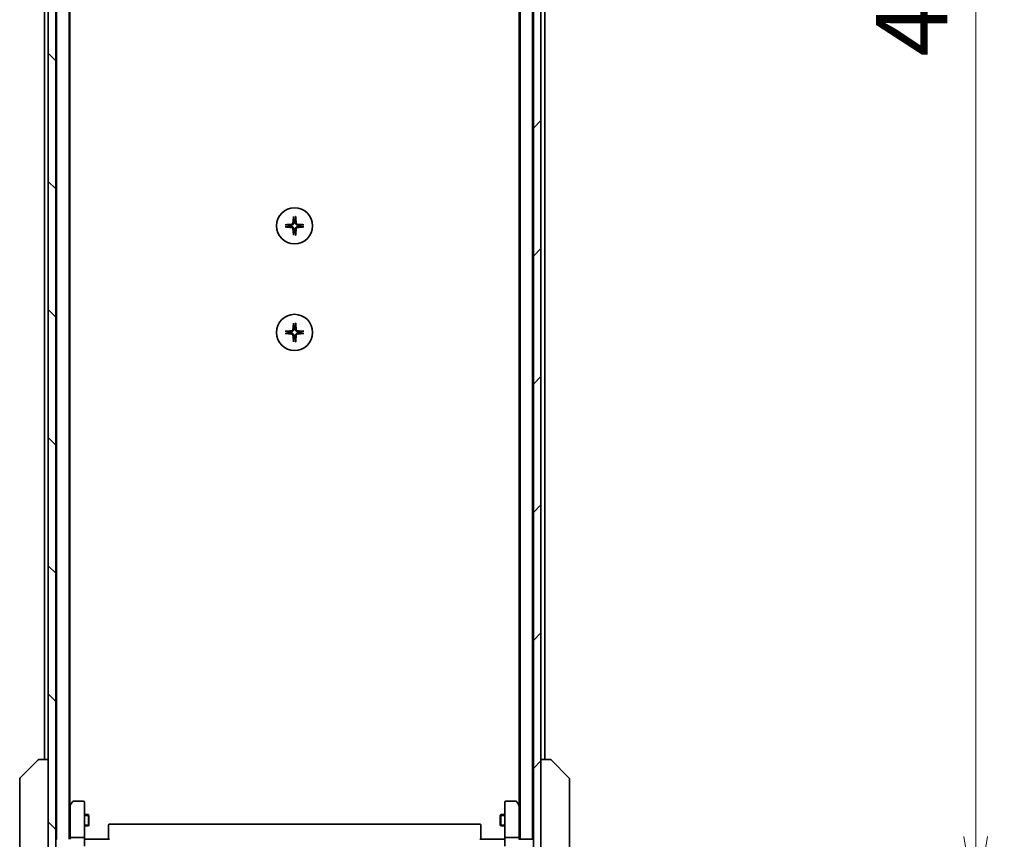
# Model space of a CAD drawing. Units: millimetres. Extents: x 0 to 11204, y 0 to 2108.
# Drawn here: x 4119 to 4378, y 1558 to 1774 of the extents above; entities that cross this region are included whole.
import ezdxf

# ---------------------------------------------------------------- set-up
doc = ezdxf.new("R2010")
doc.units = ezdxf.units.MM
for name, color, linetype, lineweight in [('Dimension (ISO)', 7, 'Continuous', 18), ('Dimension (ISO) @ 1', 7, 'Continuous', 18), ('Hatch (ISO)', 1, 'Continuous', 18), ('Visible (ISO)', 7, 'Continuous', 35), ('Visible Narrow (ISO)', 7, 'Continuous', 25)]:
    doc.layers.add(name, color=color, linetype=linetype, lineweight=lineweight)
doc.styles.add('Note Text (TK)', font='MS PGothic.ttf')
doc.dimstyles.new('Default - Method 1b (TK)', dxfattribs={"dimscale": 6, "dimtxt": 2.5, "dimasz": 2.5, "dimexe": 1, "dimexo": 1.5, "dimgap": 1, "dimtad": 1, "dimtoh": 1, "dimrnd": 1e-08, "dimdsep": 46, "dimtxsty": 'Note Text (TK)', "dimblk": 'OPEN', "dimcen": 0.09, "dimdle": 5, "dimclrd": 100, "dimclre": 100, "dimclrt": 7, "dimadec": 1, "dimazin": 1, "dimtfac": 1, "dimtmove": 0, "dimatfit": 3, "dimldrblk": 'OPEN', "dimfxl": 1, "dimtolj": 1, "dimlwd": -1, "dimlwe": -1, "dimarcsym": 0})

# ---------------------------------------------------------------- blocks, each defined once
blk = doc.blocks.new('_Open')
at = {"color": 0, "linetype": 'ByBlock', "lineweight": -2}
for p, q in [((-1, 0.167), (0, 0)), ((-1, -0.167), (0, 0)), ((0, 0), (-1, 0))]:
    blk.add_line(p, q, dxfattribs=at)
blk = doc.blocks.new('*D51')
at = {"layer": 'Defpoints', "color": 0}
for p in [(4252.24, 2026.11), (4370.67, 2026.11), (4252.24, 1540.11)]:
    blk.add_point(p, dxfattribs=at)
at = {"layer": 'Dimension (ISO)', "color": 100}
for p, q in [((4263.49, 2026.11), (4378.17, 2026.11)), ((4370.67, 1558.86), (4370.67, 2007.36)), ((4263.49, 1540.11), (4378.17, 1540.11))]:
    blk.add_line(p, q, dxfattribs=at)
at = {"layer": 'Dimension (ISO)', "color": 100, "xscale": 18.75, "yscale": 18.75, "zscale": 18.75}
for p, rotation in [((4370.67, 2026.11), 90), ((4370.67, 1540.11), 270)]:
    blk.add_blockref('_Open', p, dxfattribs=dict(at, rotation=rotation))
at = {"layer": 'Dimension (ISO)', "color": 7, "insert": (4353.8, 1763.88), "char_height": 18.75, "attachment_point": 4, "rotation": 90, "style": 'Note Text (TK)'}
blk.add_mtext('\\A1;486', dxfattribs=at)

msp = doc.modelspace()

# ---------------------------------------------------------------- hatches: boundary and pattern name
at = {"layer": 'Hatch (ISO)'}
h = msp.add_hatch(dxfattribs=at)
h.set_pattern_fill('ANSI31', color=256, scale=190.5, angle=90.00021, style=0)
h.set_pattern_definition([(135.0002, (2247.25, -60), (-16.83792, -16.83804), [])])
h.paths.add_polyline_path([(4126.8937, 1538.4107), (4128.8937, 1538.4107), (4128.8937, 2027.8107), (4126.8937, 2027.8107)])
h = msp.add_hatch(dxfattribs=at)
h.set_pattern_fill('ANSI31', color=256, scale=190.5, style=0)
h.set_pattern_definition([(45, (2247.25, -60), (-16.83798, 16.83798), [])])
h.paths.add_polyline_path([(4256.3937, 2027.8107), (4254.3937, 2027.8107), (4254.3937, 1538.4107), (4256.3937, 1538.4107)])

# ---------------------------------------------------------------- linework, layer by layer
at = {"layer": 'Visible (ISO)'}
for p, q in [((4126.8937, 2027.8107), (4126.8937, 1538.4107)), ((4128.8937, 1538.4107), (4128.8937, 2027.8107)), ((4254.3937, 2027.8107), (4254.3937, 1538.4107)), ((4256.3937, 1538.4107), (4256.3937, 2027.8107)), ((4129.0937, 2008.1107), (4129.0937, 1558.1107)), ((4132.3937, 1558.1107), (4132.3937, 2008.1107)), ((4250.8937, 2008.1107), (4250.8937, 1558.1107)), ((4254.1937, 1558.1107), (4254.1937, 2008.1107)), ((4132.5937, 1567.1107), (4132.5937, 1999.1107)), ((4250.6937, 1999.1107), (4250.6937, 1567.1107)), ((4125.8937, 1780.7307), (4125.8937, 1579.1107)), ((4257.3937, 1579.1107), (4257.3937, 1780.7307)), ((4119.5402, 1574.2571), (4124.2473, 1578.9642)), ((4124.6009, 1579.1107), (4124.6009, 1579.1107)), ((4126.8937, 1579.1107), (4124.6009, 1579.1107)), ((4258.6866, 1579.1107), (4256.3937, 1579.1107)), ((4258.6866, 1579.1107), (4258.6866, 1579.1107)), ((4263.7473, 1574.2571), (4259.0402, 1578.9642)), ((4119.3937, 1573.9036), (4119.3937, 1572.9279)), ((4263.8937, 1572.9279), (4263.8937, 1573.9036)), ((4119.3937, 1572.9279), (4119.3937, 1539.9158)), ((4263.8937, 1539.9158), (4263.8937, 1572.9279)), ((4132.7037, 1567.2573), (4132.3937, 1566.844)), ((4132.6437, 1567.0773), (4132.6437, 1558.4864)), ((4133.2537, 1567.9907), (4132.7037, 1567.2573)), ((4132.9437, 1567.0473), (4132.7881, 1567.2029)), ((4136.0937, 1568.1107), (4133.4937, 1568.1107)), ((4136.3937, 1567.0473), (4136.3937, 1567.8107)), ((4136.3937, 1558.4864), (4136.3937, 1567.0473)), ((4246.8937, 1567.8107), (4246.8937, 1567.0473)), ((4246.8937, 1567.0473), (4246.8937, 1558.4864)), ((4249.7937, 1568.1107), (4247.1937, 1568.1107)), ((4250.5837, 1567.2573), (4250.0337, 1567.9907)), ((4250.3437, 1567.0473), (4250.4994, 1567.2029)), ((4250.8937, 1566.844), (4250.5837, 1567.2573)), ((4250.6437, 1558.4864), (4250.6437, 1567.0773)), ((4136.3937, 1564.6107), (4137.4437, 1564.6107)), ((4137.4437, 1561.6107), (4137.4437, 1564.6107)), ((4137.5971, 1564.304), (4137.4437, 1564.6107)), ((4137.5971, 1564.304), (4137.5971, 1561.9174)), ((4245.6904, 1564.304), (4245.8437, 1564.6107)), ((4245.6904, 1561.9174), (4245.6904, 1564.304)), ((4245.8437, 1564.6107), (4245.8437, 1561.6107)), ((4246.8937, 1564.6107), (4245.8437, 1564.6107)), ((4136.3937, 1561.6107), (4137.4437, 1561.6107)), ((4137.5971, 1561.9174), (4137.4437, 1561.6107)), ((4142.6937, 1561.7521), (4142.6937, 1561.8107)), ((4142.6937, 1561.7521), (4142.6937, 1561.045)), ((4142.6937, 1560.9036), (4142.6937, 1561.045)), ((4142.6937, 1560.9036), (4142.6937, 1558.5249)), ((4240.2937, 1562.1107), (4142.9937, 1562.1107)), ((4240.5937, 1561.8107), (4240.5937, 1561.7521)), ((4240.5937, 1561.045), (4240.5937, 1561.7521)), ((4240.5937, 1561.045), (4240.5937, 1560.9036)), ((4240.5937, 1558.5249), (4240.5937, 1560.9036)), ((4245.6904, 1561.9174), (4245.8437, 1561.6107)), ((4246.8937, 1561.6107), (4245.8437, 1561.6107)), ((4129.0937, 1558.1107), (4128.8937, 1558.1107)), ((4129.1937, 1558.1107), (4129.0937, 1558.1107)), ((4132.6437, 1558.4864), (4132.6437, 1558.1107)), ((4136.0937, 1558.6107), (4132.9437, 1558.6107)), ((4136.3937, 1558.4864), (4136.3937, 1556.3107)), ((4136.4015, 1558.1107), (4136.6188, 1558.1107)), ((4136.8937, 1558.1107), (4136.6188, 1558.1107)), ((4136.8937, 1558.1107), (4142.9937, 1558.1107)), ((4142.6937, 1558.1107), (4142.6937, 1558.5249)), ((4240.2937, 1558.1107), (4246.3937, 1558.1107)), ((4240.5937, 1558.5249), (4240.5937, 1558.1107)), ((4246.6687, 1558.1107), (4246.3937, 1558.1107)), ((4246.6687, 1558.1107), (4246.886, 1558.1107)), ((4246.8937, 1556.3107), (4246.8937, 1558.4864)), ((4250.3437, 1558.6107), (4247.1937, 1558.6107)), ((4254.0937, 1558.1107), (4250.5559, 1558.1107)), ((4250.6437, 1558.1107), (4250.6437, 1558.4864)), ((4254.1937, 1558.1107), (4254.0937, 1558.1107)), ((4254.3937, 1558.1107), (4254.1937, 1558.1107))]:
    msp.add_line(p, q, dxfattribs=at)
for centre in [(4191.6437, 1719.3607), (4191.6437, 1691.3607)]:
    msp.add_circle(centre, 4.75, dxfattribs=at)
for centre, radius, start, end in [((4191.6437, 1719.3607), 1.5024, 172.397719, 187.602281), ((4191.6437, 1719.3607), 1.5024, 82.397719, 97.602281), ((4191.6437, 1719.3607), 1.5024, 352.397719, 7.602281), ((4191.6437, 1719.3607), 1.5024, 262.397719, 277.602281), ((4191.6437, 1691.3607), 1.5024, 82.397719, 97.602281), ((4191.6437, 1691.3607), 1.5024, 172.397719, 187.602281), ((4191.6437, 1691.3607), 1.5024, 262.397719, 277.602281), ((4191.6437, 1691.3607), 1.5024, 352.397719, 7.602281), ((4124.6009, 1578.6107), 0.5, 90, 135), ((4258.6866, 1578.6107), 0.5, 45, 90), ((4119.8937, 1573.9036), 0.5, 135, 180), ((4263.3937, 1573.9036), 0.5, 0, 45), ((4132.9437, 1567.0773), 0.3, 156.562004, 180), ((4132.9437, 1567.0773), 0.3, 143.130102, 156.562021), ((4133.4937, 1567.8107), 0.3, 90, 143.130102), ((4136.0937, 1567.8107), 0.3, 0, 90), ((4247.1937, 1567.8107), 0.3, 90, 180), ((4249.7937, 1567.8107), 0.3, 36.869898, 90), ((4250.3437, 1567.0773), 0.3, 23.437984, 36.869898), ((4250.3437, 1567.0773), 0.3, 0, 23.437984), ((4142.9937, 1561.8107), 0.3, 90, 180), ((4240.2937, 1561.8107), 0.3, 0, 90)]:
    msp.add_arc(centre, radius, start, end, dxfattribs=at)
for centre, major_axis, ratio, start_param, end_param in [((4191.8574, 1719.346), (-0.5478, -7.9783), 0.08715574, 4.40338319, 4.61849415), ((4191.4301, 1719.346), (-0.5478, 7.9783), 0.08715574, 4.80628381, 5.02139477), ((4191.6584, 1719.147), (-7.9783, -0.5478), 0.08715574, 4.80628381, 5.02139477), ((4191.6584, 1719.5743), (7.9783, -0.5478), 0.08715574, 4.40338319, 4.61849415), ((4191.8574, 1719.3753), (0.5478, -7.9783), 0.08715574, 4.80628381, 5.02139477), ((4191.4301, 1719.3753), (0.5478, 7.9783), 0.08715574, 4.40338319, 4.61849415), ((4191.6291, 1719.147), (-7.9783, 0.5478), 0.08715574, 4.40338319, 4.61849415), ((4191.6291, 1719.5743), (7.9783, 0.5478), 0.08715574, 4.80628381, 5.02139477), ((4191.8574, 1691.346), (-0.5478, -7.9783), 0.08715574, 4.40338319, 4.61849415), ((4191.4301, 1691.346), (-0.5478, 7.9783), 0.08715574, 4.80628381, 5.02139477), ((4191.6584, 1691.147), (-7.9783, -0.5478), 0.08715574, 4.80628381, 5.02139477), ((4191.6584, 1691.5743), (7.9783, -0.5478), 0.08715574, 4.40338319, 4.61849415), ((4191.8574, 1691.3753), (0.5478, -7.9783), 0.08715574, 4.80628381, 5.02139477), ((4191.4301, 1691.3753), (0.5478, 7.9783), 0.08715574, 4.40338319, 4.61849415), ((4191.6291, 1691.147), (-7.9783, 0.5478), 0.08715574, 4.40338319, 4.61849415), ((4191.6291, 1691.5743), (7.9783, 0.5478), 0.08715574, 4.80628381, 5.02139477), ((4132.9212, 1567.0473), (-0.4823, -0.2411), 0.37002441, 4.52944541, 4.80417225), ((4250.3663, 1567.0473), (0.4823, -0.2411), 0.37002441, 1.47901306, 1.75373989), ((4132.9437, 1558.4864), (-0.3, 0), 0.41421356, 4.71238898, 6.28318531), ((4136.0937, 1558.4864), (-0.3, 0), 0.41421356, 3.14159265, 4.71238898), ((4247.1937, 1558.4864), (-0.3, 0), 0.41421356, 4.71238898, 6.28318531), ((4250.3437, 1558.4864), (-0.3, 0), 0.41421356, 3.14159265, 4.71238898)]:
    msp.add_ellipse(centre, major_axis=major_axis, ratio=ratio, start_param=start_param, end_param=end_param, dxfattribs=at)
for points, knots in [([(4191.3567, 1721.6661), (4191.356, 1721.6721), (4191.3556, 1721.6805), (4191.3552, 1721.7002), (4191.3554, 1721.7157), (4191.3563, 1721.7445), (4191.3573, 1721.763), (4191.3592, 1721.7911), (4191.3604, 1721.8052), (4191.3616, 1721.8178)], [0.0427467325, 0.0427467325, 0.0427467325, 0.0427467325, 0.0464863414, 0.0464863414, 0.051127609, 0.051127609, 0.0558399348, 0.0558399348, 0.0595766544, 0.0595766544, 0.0595766544, 0.0595766544]), ([(4191.9259, 1721.8178), (4191.9271, 1721.8052), (4191.9283, 1721.7911), (4191.9302, 1721.763), (4191.9312, 1721.7445), (4191.9321, 1721.7157), (4191.9323, 1721.7002), (4191.9319, 1721.6805), (4191.9315, 1721.6721), (4191.9308, 1721.6661)], [0.0149974968, 0.0149974968, 0.0149974968, 0.0149974968, 0.0187342164, 0.0187342164, 0.0234465422, 0.0234465422, 0.0280878098, 0.0280878098, 0.0318274187, 0.0318274187, 0.0318274187, 0.0318274187]), ([(4189.1866, 1719.6429), (4189.1992, 1719.6441), (4189.2134, 1719.6452), (4189.2415, 1719.6472), (4189.2599, 1719.6481), (4189.2887, 1719.6491), (4189.3042, 1719.6492), (4189.3239, 1719.6488), (4189.3323, 1719.6484), (4189.3383, 1719.6478)], [0.0149974968, 0.0149974968, 0.0149974968, 0.0149974968, 0.0187342164, 0.0187342164, 0.0234465422, 0.0234465422, 0.0280878098, 0.0280878098, 0.0318274187, 0.0318274187, 0.0318274187, 0.0318274187]), ([(4189.3383, 1719.0736), (4189.3323, 1719.073), (4189.3239, 1719.0725), (4189.3042, 1719.0721), (4189.2887, 1719.0723), (4189.2599, 1719.0732), (4189.2415, 1719.0742), (4189.2134, 1719.0761), (4189.1992, 1719.0773), (4189.1866, 1719.0785)], [0.0427467325, 0.0427467325, 0.0427467325, 0.0427467325, 0.0464863414, 0.0464863414, 0.051127609, 0.051127609, 0.0558399348, 0.0558399348, 0.0595766544, 0.0595766544, 0.0595766544, 0.0595766544]), ([(4191.2165, 1720.1416), (4191.2128, 1720.0942), (4191.1996, 1720.0442), (4191.1542, 1719.9537), (4191.1221, 1719.9131), (4191.0501, 1719.8502), (4191.0055, 1719.8238), (4190.9267, 1719.7969), (4190.8945, 1719.7904), (4190.8629, 1719.788)], [0, 0, 0, 0, 0.0143168063, 0.0143168063, 0.0286336126, 0.0286336126, 0.0429821772, 0.0429821772, 0.0521919283, 0.0521919283, 0.0521919283, 0.0521919283]), ([(4190.8629, 1718.9334), (4190.9102, 1718.9297), (4190.9602, 1718.9165), (4191.0507, 1718.8711), (4191.0914, 1718.839), (4191.1542, 1718.7671), (4191.1806, 1718.7224), (4191.2075, 1718.6436), (4191.214, 1718.6114), (4191.2165, 1718.5798)], [0, 0, 0, 0, 0.0143168063, 0.0143168063, 0.0286336126, 0.0286336126, 0.0429821772, 0.0429821772, 0.0521919283, 0.0521919283, 0.0521919283, 0.0521919283]), ([(4191.4283, 1720.127), (4191.4271, 1720.0755), (4191.4187, 1720.0238), (4191.3928, 1719.9364), (4191.3749, 1719.893), (4191.327, 1719.8109), (4191.2969, 1719.7721), (4191.2323, 1719.7076), (4191.1936, 1719.6775), (4191.1115, 1719.6296), (4191.0681, 1719.6116), (4190.9806, 1719.5858), (4190.9289, 1719.5774), (4190.8774, 1719.5761)], [0.2649648775, 0.2649648775, 0.2649648775, 0.2649648775, 0.2809492929, 0.2809492929, 0.2946485382, 0.2946485382, 0.3083477835, 0.3083477835, 0.3220470289, 0.3220470289, 0.3357462742, 0.3357462742, 0.3517306895, 0.3517306895, 0.3517306895, 0.3517306895]), ([(4190.8774, 1719.1452), (4190.9289, 1719.144), (4190.9806, 1719.1356), (4191.0681, 1719.1097), (4191.1115, 1719.0918), (4191.1936, 1719.0439), (4191.2323, 1719.0138), (4191.2969, 1718.9492), (4191.327, 1718.9105), (4191.3749, 1718.8284), (4191.3928, 1718.785), (4191.4187, 1718.6975), (4191.4271, 1718.6458), (4191.4283, 1718.5943)], [0.2649648775, 0.2649648775, 0.2649648775, 0.2649648775, 0.2809492929, 0.2809492929, 0.2946485382, 0.2946485382, 0.3083477835, 0.3083477835, 0.3220470289, 0.3220470289, 0.3357462742, 0.3357462742, 0.3517306895, 0.3517306895, 0.3517306895, 0.3517306895]), ([(4192.4101, 1719.5761), (4192.3586, 1719.5774), (4192.3069, 1719.5858), (4192.2194, 1719.6116), (4192.176, 1719.6296), (4192.0939, 1719.6775), (4192.0552, 1719.7076), (4191.9906, 1719.7721), (4191.9605, 1719.8109), (4191.9126, 1719.893), (4191.8947, 1719.9364), (4191.8688, 1720.0238), (4191.8604, 1720.0755), (4191.8592, 1720.127)], [0.2649648775, 0.2649648775, 0.2649648775, 0.2649648775, 0.2809492929, 0.2809492929, 0.2946485382, 0.2946485382, 0.3083477835, 0.3083477835, 0.3220470289, 0.3220470289, 0.3357462742, 0.3357462742, 0.3517306895, 0.3517306895, 0.3517306895, 0.3517306895]), ([(4191.8592, 1718.5943), (4191.8604, 1718.6458), (4191.8688, 1718.6975), (4191.8947, 1718.785), (4191.9126, 1718.8284), (4191.9605, 1718.9105), (4191.9906, 1718.9492), (4192.0552, 1719.0138), (4192.0939, 1719.0439), (4192.176, 1719.0918), (4192.2194, 1719.1097), (4192.3069, 1719.1356), (4192.3586, 1719.144), (4192.4101, 1719.1452)], [0.2649648775, 0.2649648775, 0.2649648775, 0.2649648775, 0.2809492929, 0.2809492929, 0.2946485382, 0.2946485382, 0.3083477835, 0.3083477835, 0.3220470289, 0.3220470289, 0.3357462742, 0.3357462742, 0.3517306895, 0.3517306895, 0.3517306895, 0.3517306895]), ([(4192.4246, 1719.788), (4192.3773, 1719.7916), (4192.3273, 1719.8048), (4192.2367, 1719.8502), (4192.1961, 1719.8823), (4192.1333, 1719.9543), (4192.1069, 1719.9989), (4192.08, 1720.0777), (4192.0735, 1720.1099), (4192.071, 1720.1416)], [0, 0, 0, 0, 0.0143168063, 0.0143168063, 0.0286336126, 0.0286336126, 0.0429821772, 0.0429821772, 0.0521919283, 0.0521919283, 0.0521919283, 0.0521919283]), ([(4192.071, 1718.5798), (4192.0747, 1718.6272), (4192.0879, 1718.6771), (4192.1333, 1718.7677), (4192.1654, 1718.8083), (4192.2374, 1718.8711), (4192.282, 1718.8975), (4192.3608, 1718.9244), (4192.393, 1718.9309), (4192.4246, 1718.9334)], [0, 0, 0, 0, 0.0143168063, 0.0143168063, 0.0286336126, 0.0286336126, 0.0429821772, 0.0429821772, 0.0521919283, 0.0521919283, 0.0521919283, 0.0521919283]), ([(4193.9492, 1719.6478), (4193.9552, 1719.6484), (4193.9635, 1719.6488), (4193.9833, 1719.6492), (4193.9988, 1719.6491), (4194.0276, 1719.6481), (4194.046, 1719.6472), (4194.0741, 1719.6452), (4194.0883, 1719.6441), (4194.1009, 1719.6429)], [0.0427467325, 0.0427467325, 0.0427467325, 0.0427467325, 0.0464863414, 0.0464863414, 0.051127609, 0.051127609, 0.0558399348, 0.0558399348, 0.0595766544, 0.0595766544, 0.0595766544, 0.0595766544]), ([(4194.1009, 1719.0785), (4194.0883, 1719.0773), (4194.0741, 1719.0761), (4194.046, 1719.0742), (4194.0276, 1719.0732), (4193.9988, 1719.0723), (4193.9833, 1719.0721), (4193.9635, 1719.0725), (4193.9552, 1719.073), (4193.9492, 1719.0736)], [0.0149974968, 0.0149974968, 0.0149974968, 0.0149974968, 0.0187342164, 0.0187342164, 0.0234465422, 0.0234465422, 0.0280878098, 0.0280878098, 0.0318274187, 0.0318274187, 0.0318274187, 0.0318274187]), ([(4191.3616, 1716.9036), (4191.3604, 1716.9161), (4191.3592, 1716.9303), (4191.3573, 1716.9584), (4191.3563, 1716.9769), (4191.3554, 1717.0057), (4191.3552, 1717.0211), (4191.3556, 1717.0409), (4191.356, 1717.0493), (4191.3567, 1717.0552)], [0.0149974968, 0.0149974968, 0.0149974968, 0.0149974968, 0.0187342164, 0.0187342164, 0.0234465422, 0.0234465422, 0.0280878098, 0.0280878098, 0.0318274187, 0.0318274187, 0.0318274187, 0.0318274187]), ([(4191.9308, 1717.0552), (4191.9315, 1717.0493), (4191.9319, 1717.0409), (4191.9323, 1717.0211), (4191.9321, 1717.0057), (4191.9312, 1716.9769), (4191.9302, 1716.9584), (4191.9283, 1716.9303), (4191.9271, 1716.9161), (4191.9259, 1716.9036)], [0.0427467325, 0.0427467325, 0.0427467325, 0.0427467325, 0.0464863414, 0.0464863414, 0.051127609, 0.051127609, 0.0558399348, 0.0558399348, 0.0595766544, 0.0595766544, 0.0595766544, 0.0595766544]), ([(4191.3567, 1693.6661), (4191.356, 1693.6721), (4191.3556, 1693.6805), (4191.3552, 1693.7002), (4191.3554, 1693.7157), (4191.3563, 1693.7445), (4191.3573, 1693.763), (4191.3592, 1693.7911), (4191.3604, 1693.8052), (4191.3616, 1693.8178)], [0.0427467325, 0.0427467325, 0.0427467325, 0.0427467325, 0.0464863414, 0.0464863414, 0.051127609, 0.051127609, 0.0558399348, 0.0558399348, 0.0595766544, 0.0595766544, 0.0595766544, 0.0595766544]), ([(4191.9259, 1693.8178), (4191.9271, 1693.8052), (4191.9283, 1693.7911), (4191.9302, 1693.763), (4191.9312, 1693.7445), (4191.9321, 1693.7157), (4191.9323, 1693.7002), (4191.9319, 1693.6805), (4191.9315, 1693.6721), (4191.9308, 1693.6661)], [0.0149974968, 0.0149974968, 0.0149974968, 0.0149974968, 0.0187342164, 0.0187342164, 0.0234465422, 0.0234465422, 0.0280878098, 0.0280878098, 0.0318274187, 0.0318274187, 0.0318274187, 0.0318274187]), ([(4189.1866, 1691.6429), (4189.1992, 1691.6441), (4189.2134, 1691.6452), (4189.2415, 1691.6472), (4189.2599, 1691.6481), (4189.2887, 1691.6491), (4189.3042, 1691.6492), (4189.3239, 1691.6488), (4189.3323, 1691.6484), (4189.3383, 1691.6478)], [0.0149974968, 0.0149974968, 0.0149974968, 0.0149974968, 0.0187342164, 0.0187342164, 0.0234465422, 0.0234465422, 0.0280878098, 0.0280878098, 0.0318274187, 0.0318274187, 0.0318274187, 0.0318274187]), ([(4189.3383, 1691.0736), (4189.3323, 1691.073), (4189.3239, 1691.0725), (4189.3042, 1691.0721), (4189.2887, 1691.0723), (4189.2599, 1691.0732), (4189.2415, 1691.0742), (4189.2134, 1691.0761), (4189.1992, 1691.0773), (4189.1866, 1691.0785)], [0.0427467325, 0.0427467325, 0.0427467325, 0.0427467325, 0.0464863414, 0.0464863414, 0.051127609, 0.051127609, 0.0558399348, 0.0558399348, 0.0595766544, 0.0595766544, 0.0595766544, 0.0595766544]), ([(4191.2165, 1692.1416), (4191.2128, 1692.0942), (4191.1996, 1692.0442), (4191.1542, 1691.9537), (4191.1221, 1691.9131), (4191.0501, 1691.8502), (4191.0055, 1691.8238), (4190.9267, 1691.7969), (4190.8945, 1691.7904), (4190.8629, 1691.788)], [0, 0, 0, 0, 0.0143168063, 0.0143168063, 0.0286336126, 0.0286336126, 0.0429821772, 0.0429821772, 0.0521919283, 0.0521919283, 0.0521919283, 0.0521919283]), ([(4190.8629, 1690.9334), (4190.9102, 1690.9297), (4190.9602, 1690.9165), (4191.0507, 1690.8711), (4191.0914, 1690.839), (4191.1542, 1690.7671), (4191.1806, 1690.7224), (4191.2075, 1690.6436), (4191.214, 1690.6114), (4191.2165, 1690.5798)], [0, 0, 0, 0, 0.0143168063, 0.0143168063, 0.0286336126, 0.0286336126, 0.0429821772, 0.0429821772, 0.0521919283, 0.0521919283, 0.0521919283, 0.0521919283]), ([(4191.4283, 1692.127), (4191.4271, 1692.0755), (4191.4187, 1692.0238), (4191.3928, 1691.9364), (4191.3749, 1691.893), (4191.327, 1691.8109), (4191.2969, 1691.7721), (4191.2323, 1691.7076), (4191.1936, 1691.6775), (4191.1115, 1691.6296), (4191.0681, 1691.6116), (4190.9806, 1691.5858), (4190.9289, 1691.5774), (4190.8774, 1691.5761)], [0.2649648775, 0.2649648775, 0.2649648775, 0.2649648775, 0.2809492929, 0.2809492929, 0.2946485382, 0.2946485382, 0.3083477835, 0.3083477835, 0.3220470289, 0.3220470289, 0.3357462742, 0.3357462742, 0.3517306895, 0.3517306895, 0.3517306895, 0.3517306895]), ([(4190.8774, 1691.1452), (4190.9289, 1691.144), (4190.9806, 1691.1356), (4191.0681, 1691.1097), (4191.1115, 1691.0918), (4191.1936, 1691.0439), (4191.2323, 1691.0138), (4191.2969, 1690.9492), (4191.327, 1690.9105), (4191.3749, 1690.8284), (4191.3928, 1690.785), (4191.4187, 1690.6975), (4191.4271, 1690.6458), (4191.4283, 1690.5943)], [0.2649648775, 0.2649648775, 0.2649648775, 0.2649648775, 0.2809492929, 0.2809492929, 0.2946485382, 0.2946485382, 0.3083477835, 0.3083477835, 0.3220470289, 0.3220470289, 0.3357462742, 0.3357462742, 0.3517306895, 0.3517306895, 0.3517306895, 0.3517306895]), ([(4192.4101, 1691.5761), (4192.3586, 1691.5774), (4192.3069, 1691.5858), (4192.2194, 1691.6116), (4192.176, 1691.6296), (4192.0939, 1691.6775), (4192.0552, 1691.7076), (4191.9906, 1691.7721), (4191.9605, 1691.8109), (4191.9126, 1691.893), (4191.8947, 1691.9364), (4191.8688, 1692.0238), (4191.8604, 1692.0755), (4191.8592, 1692.127)], [0.2649648775, 0.2649648775, 0.2649648775, 0.2649648775, 0.2809492929, 0.2809492929, 0.2946485382, 0.2946485382, 0.3083477835, 0.3083477835, 0.3220470289, 0.3220470289, 0.3357462742, 0.3357462742, 0.3517306895, 0.3517306895, 0.3517306895, 0.3517306895]), ([(4191.8592, 1690.5943), (4191.8604, 1690.6458), (4191.8688, 1690.6975), (4191.8947, 1690.785), (4191.9126, 1690.8284), (4191.9605, 1690.9105), (4191.9906, 1690.9492), (4192.0552, 1691.0138), (4192.0939, 1691.0439), (4192.176, 1691.0918), (4192.2194, 1691.1097), (4192.3069, 1691.1356), (4192.3586, 1691.144), (4192.4101, 1691.1452)], [0.2649648775, 0.2649648775, 0.2649648775, 0.2649648775, 0.2809492929, 0.2809492929, 0.2946485382, 0.2946485382, 0.3083477835, 0.3083477835, 0.3220470289, 0.3220470289, 0.3357462742, 0.3357462742, 0.3517306895, 0.3517306895, 0.3517306895, 0.3517306895]), ([(4192.4246, 1691.788), (4192.3773, 1691.7916), (4192.3273, 1691.8048), (4192.2367, 1691.8502), (4192.1961, 1691.8823), (4192.1333, 1691.9543), (4192.1069, 1691.9989), (4192.08, 1692.0777), (4192.0735, 1692.1099), (4192.071, 1692.1416)], [0, 0, 0, 0, 0.0143168063, 0.0143168063, 0.0286336126, 0.0286336126, 0.0429821772, 0.0429821772, 0.0521919283, 0.0521919283, 0.0521919283, 0.0521919283]), ([(4192.071, 1690.5798), (4192.0747, 1690.6272), (4192.0879, 1690.6771), (4192.1333, 1690.7677), (4192.1654, 1690.8083), (4192.2374, 1690.8711), (4192.282, 1690.8975), (4192.3608, 1690.9244), (4192.393, 1690.9309), (4192.4246, 1690.9334)], [0, 0, 0, 0, 0.0143168063, 0.0143168063, 0.0286336126, 0.0286336126, 0.0429821772, 0.0429821772, 0.0521919283, 0.0521919283, 0.0521919283, 0.0521919283]), ([(4193.9492, 1691.6478), (4193.9552, 1691.6484), (4193.9635, 1691.6488), (4193.9833, 1691.6492), (4193.9988, 1691.6491), (4194.0276, 1691.6481), (4194.046, 1691.6472), (4194.0741, 1691.6452), (4194.0883, 1691.6441), (4194.1009, 1691.6429)], [0.0427467325, 0.0427467325, 0.0427467325, 0.0427467325, 0.0464863414, 0.0464863414, 0.051127609, 0.051127609, 0.0558399348, 0.0558399348, 0.0595766544, 0.0595766544, 0.0595766544, 0.0595766544]), ([(4194.1009, 1691.0785), (4194.0883, 1691.0773), (4194.0741, 1691.0761), (4194.046, 1691.0742), (4194.0276, 1691.0732), (4193.9988, 1691.0723), (4193.9833, 1691.0721), (4193.9635, 1691.0725), (4193.9552, 1691.073), (4193.9492, 1691.0736)], [0.0149974968, 0.0149974968, 0.0149974968, 0.0149974968, 0.0187342164, 0.0187342164, 0.0234465422, 0.0234465422, 0.0280878098, 0.0280878098, 0.0318274187, 0.0318274187, 0.0318274187, 0.0318274187]), ([(4191.3616, 1688.9036), (4191.3604, 1688.9161), (4191.3592, 1688.9303), (4191.3573, 1688.9584), (4191.3563, 1688.9769), (4191.3554, 1689.0057), (4191.3552, 1689.0211), (4191.3556, 1689.0409), (4191.356, 1689.0493), (4191.3567, 1689.0552)], [0.0149974968, 0.0149974968, 0.0149974968, 0.0149974968, 0.0187342164, 0.0187342164, 0.0234465422, 0.0234465422, 0.0280878098, 0.0280878098, 0.0318274187, 0.0318274187, 0.0318274187, 0.0318274187]), ([(4191.9308, 1689.0552), (4191.9315, 1689.0493), (4191.9319, 1689.0409), (4191.9323, 1689.0211), (4191.9321, 1689.0057), (4191.9312, 1688.9769), (4191.9302, 1688.9584), (4191.9283, 1688.9303), (4191.9271, 1688.9161), (4191.9259, 1688.9036)], [0.0427467325, 0.0427467325, 0.0427467325, 0.0427467325, 0.0464863414, 0.0464863414, 0.051127609, 0.051127609, 0.0558399348, 0.0558399348, 0.0595766544, 0.0595766544, 0.0595766544, 0.0595766544]), ([(4132.6685, 1567.1967), (4132.6712, 1567.1978), (4132.6741, 1567.1987), (4132.6909, 1567.2037), (4132.7124, 1567.2065), (4132.7493, 1567.2066), (4132.7689, 1567.2054), (4132.7881, 1567.2029)], [0.250886766, 0.250886766, 0.250886766, 0.250886766, 0.2528779694, 0.2528779694, 0.2619584182, 0.2619584182, 0.268388032, 0.268388032, 0.268388032, 0.268388032]), ([(4250.619, 1567.1967), (4250.6166, 1567.1976), (4250.614, 1567.1985), (4250.5968, 1567.2038), (4250.5774, 1567.2063), (4250.5402, 1567.2067), (4250.5194, 1567.2055), (4250.4994, 1567.2029)], [0.3810312192, 0.3810312192, 0.3810312192, 0.3810312192, 0.382741903, 0.382741903, 0.3917616542, 0.3917616542, 0.3985536381, 0.3985536381, 0.3985536381, 0.3985536381]), ([(4136.3937, 1559.2732), (4136.3937, 1559.2038), (4136.3963, 1559.132), (4136.4032, 1558.9836), (4136.4076, 1558.9071), (4136.415, 1558.7501), (4136.4178, 1558.6696), (4136.4197, 1558.5077), (4136.4188, 1558.4263), (4136.4137, 1558.2661), (4136.4097, 1558.1872), (4136.4057, 1558.1107)], [0, 0, 0, 0, 0.022954349, 0.022954349, 0.045908698, 0.045908698, 0.068863048, 0.068863048, 0.091817397, 0.091817397, 0.114771746, 0.114771746, 0.114771746, 0.114771746]), ([(4246.8937, 1559.2732), (4246.8937, 1559.2038), (4246.8912, 1559.132), (4246.8843, 1558.9836), (4246.8799, 1558.9071), (4246.8725, 1558.7501), (4246.8697, 1558.6696), (4246.8678, 1558.5077), (4246.8687, 1558.4263), (4246.8738, 1558.2661), (4246.8778, 1558.1872), (4246.8818, 1558.1107)], [0, 0, 0, 0, 0.022954349, 0.022954349, 0.045908698, 0.045908698, 0.068863048, 0.068863048, 0.091817397, 0.091817397, 0.114771746, 0.114771746, 0.114771746, 0.114771746])]:
    msp.add_open_spline(points, degree=3, knots=knots, dxfattribs=at)
for points, weights in [([(4191.3567, 1721.6661), (4191.4103, 1721.1701), (4191.445, 1720.8499)], [1.00221814312, 1.02516278069, 1]), ([(4191.8425, 1720.8499), (4191.8772, 1721.1701), (4191.9308, 1721.6661)], [1, 1.02516278476, 1.00221814345]), ([(4190.1546, 1719.5594), (4189.8343, 1719.5941), (4189.3383, 1719.6478)], [1, 1.02516275584, 1.00221814107]), ([(4189.3383, 1719.0736), (4189.8343, 1719.1273), (4190.1546, 1719.1619)], [1.00221814107, 1.02516275584, 1]), ([(4190.8774, 1719.5761), (4190.6281, 1719.5701), (4190.1546, 1719.5594)], [1.69507092246, 1.37302010371, 1]), ([(4190.1546, 1719.1619), (4190.6281, 1719.1512), (4190.8774, 1719.1452)], [1, 1.37302010371, 1.69507092246]), ([(4191.445, 1720.8499), (4191.4343, 1720.3763), (4191.4283, 1720.127)], [1, 1.37302010371, 1.69507092246]), ([(4191.4283, 1718.5943), (4191.4343, 1718.345), (4191.445, 1717.8715)], [1.69507092246, 1.37302010371, 1]), ([(4191.8592, 1720.127), (4191.8532, 1720.3763), (4191.8425, 1720.8499)], [1.69507092246, 1.37302010371, 1]), ([(4191.8425, 1717.8715), (4191.8532, 1718.345), (4191.8592, 1718.5943)], [1, 1.37302010371, 1.69507092246]), ([(4193.1329, 1719.5594), (4192.6594, 1719.5701), (4192.4101, 1719.5761)], [1, 1.37302010371, 1.69507092246]), ([(4192.4101, 1719.1452), (4192.6594, 1719.1512), (4193.1329, 1719.1619)], [1.69507092246, 1.37302010371, 1]), ([(4193.9492, 1719.6478), (4193.4532, 1719.5941), (4193.1329, 1719.5594)], [1.00221814107, 1.02516275585, 1]), ([(4193.1329, 1719.1619), (4193.4532, 1719.1273), (4193.9492, 1719.0736)], [1, 1.02516279275, 1.00221814411]), ([(4191.445, 1717.8715), (4191.4103, 1717.5512), (4191.3567, 1717.0552)], [1, 1.02516278476, 1.00221814345]), ([(4191.9308, 1717.0552), (4191.8772, 1717.5512), (4191.8425, 1717.8715)], [1.00221814312, 1.02516278069, 1]), ([(4191.3567, 1693.6661), (4191.4103, 1693.1701), (4191.445, 1692.8499)], [1.00221814312, 1.02516278069, 1]), ([(4191.445, 1692.8499), (4191.4343, 1692.3763), (4191.4283, 1692.127)], [1, 1.37302010371, 1.69507092246]), ([(4191.8425, 1692.8499), (4191.8772, 1693.1701), (4191.9308, 1693.6661)], [1, 1.02516278476, 1.00221814345]), ([(4191.8592, 1692.127), (4191.8532, 1692.3763), (4191.8425, 1692.8499)], [1.69507092246, 1.37302010371, 1]), ([(4190.1546, 1691.5594), (4189.8343, 1691.5941), (4189.3383, 1691.6478)], [1, 1.02516275584, 1.00221814107]), ([(4189.3383, 1691.0736), (4189.8343, 1691.1273), (4190.1546, 1691.1619)], [1.00221814107, 1.02516275584, 1]), ([(4190.8774, 1691.5761), (4190.6281, 1691.5701), (4190.1546, 1691.5594)], [1.69507092246, 1.37302010371, 1]), ([(4190.1546, 1691.1619), (4190.6281, 1691.1512), (4190.8774, 1691.1452)], [1, 1.37302010371, 1.69507092246]), ([(4191.445, 1689.8715), (4191.4103, 1689.5512), (4191.3567, 1689.0552)], [1, 1.02516278476, 1.00221814345]), ([(4191.4283, 1690.5943), (4191.4343, 1690.345), (4191.445, 1689.8715)], [1.69507092246, 1.37302010371, 1]), ([(4191.8425, 1689.8715), (4191.8532, 1690.345), (4191.8592, 1690.5943)], [1, 1.37302010371, 1.69507092246]), ([(4191.9308, 1689.0552), (4191.8772, 1689.5512), (4191.8425, 1689.8715)], [1.00221814312, 1.02516278069, 1]), ([(4193.1329, 1691.5594), (4192.6594, 1691.5701), (4192.4101, 1691.5761)], [1, 1.37302010371, 1.69507092246]), ([(4192.4101, 1691.1452), (4192.6594, 1691.1512), (4193.1329, 1691.1619)], [1.69507092246, 1.37302010371, 1]), ([(4193.9492, 1691.6478), (4193.4532, 1691.5941), (4193.1329, 1691.5594)], [1.00221814107, 1.02516275585, 1]), ([(4193.1329, 1691.1619), (4193.4532, 1691.1273), (4193.9492, 1691.0736)], [1, 1.02516279275, 1.00221814411])]:
    msp.add_rational_spline(points, weights, degree=2, dxfattribs=at)
at = {"layer": 'Visible Narrow (ISO)'}
for p, q in [((4137.5942, 1564.3097), (4136.3937, 1564.3097)), ((4246.8937, 1564.3097), (4245.6932, 1564.3097)), ((4136.3937, 1561.9117), (4137.5942, 1561.9117)), ((4245.6932, 1561.9117), (4246.8937, 1561.9117))]:
    msp.add_line(p, q, dxfattribs=at)

# ---------------------------------------------------------------- dimensions: what is measured, and where the dimension line sits
at = {"layer": 'Dimension (ISO) @ 1', "color": 100}
dim = msp.add_linear_dim(base=(4370.6749, 2026.1107), p1=(4252.2437, 1540.1107), p2=(4252.2437, 2026.1107), angle=270, dimstyle='Default - Method 1b (TK)', override={"dimscale": 1, "dimtxt": 18.75, "dimasz": 18.75, "dimexe": 7.5, "dimexo": 11.25, "dimgap": 7.5, "dimdec": 2, "dimcen": 0.675, "dimtol": 0, "dimlim": 0, "dimtp": 0, "dimtm": 0, "dimtdec": 2, "dimtix": 0, "dimtofl": 0, "dimtmove": 0, "dimatfit": 1}, dxfattribs=at)
dim.commit()
dim.dimension.update_dxf_attribs({"geometry": '*D51', "text_midpoint": (4370.6749, 1783.1107), "dimtype": 128})

doc.saveas('drawing.dxf')
